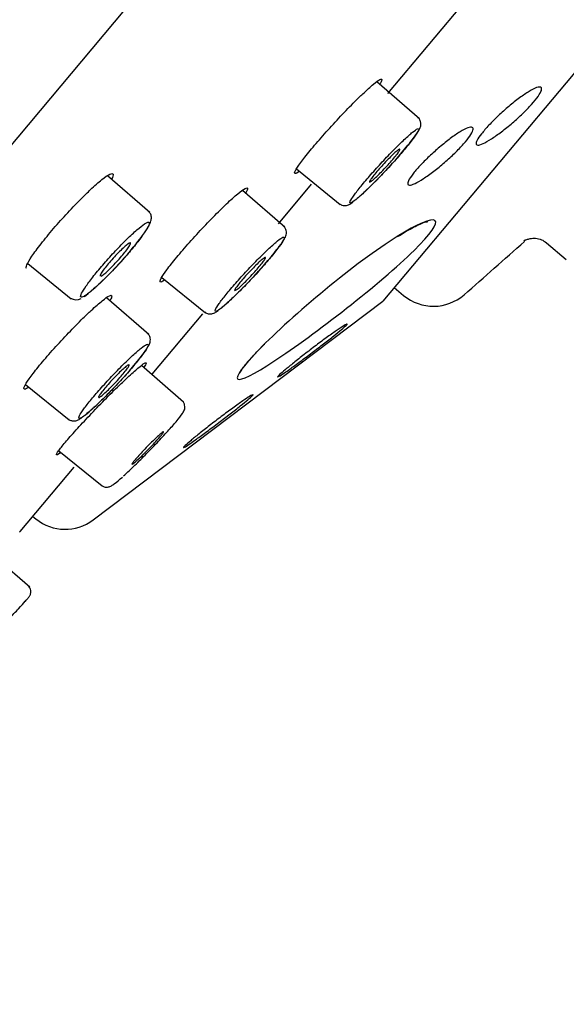
# Model space of a CAD drawing. Units: millimetres. Extents: x -18 to 428, y -18 to 584.
# Drawn here: x 362 to 376, y 471 to 497 of the extents above; entities that cross this region are included whole.
import ezdxf

# ---------------------------------------------------------------- set-up
doc = ezdxf.new("R2010")
doc.units = ezdxf.units.MM
for name, color, linetype in [('$DDT_AUDIT_GENERATED_(53D)', 7, 'Continuous'), ('$DDT_AUDIT_GENERATED_(6B1)', 7, 'Continuous'), ('A4240483_GEH_HD_', 7, 'Continuous'), ('A4240486_EINS_LA', 7, 'Continuous'), ('A4240491_RING_SC', 7, 'Continuous'), ('Default', 7, 'Continuous')]:
    doc.layers.add(name, color=color, linetype=linetype)

# ---------------------------------------------------------------- blocks, each defined once
blk = doc.blocks.new('SE1')
at = {"layer": '$DDT_AUDIT_GENERATED_(53D)', "color": 7, "linetype": 'Continuous'}
for p, q in [((371.526, 494.826), (376.123, 500.304)), ((368.705, 491.463), (369.56, 492.483)), ((365.446, 487.58), (366.754, 489.138)), ((362.043, 483.525), (363.434, 485.183))]:
    blk.add_line(p, q, dxfattribs=at)
blk.add_arc((361.89, 483.653), 0.2, 314.7443, 320, dxfattribs=at)
for points, knots in [([(370.884, 494.817), (370.989, 494.916), (371.082, 495), (371.157, 495.062), (371.231, 495.123), (371.289, 495.165), (371.326, 495.182), (371.363, 495.2), (371.379, 495.194), (371.374, 495.165), (371.37, 495.146), (371.356, 495.116), (371.334, 495.077)], [0, 0, 0, 0, 0.0540218, 0.0540218, 0.0540218, 0.1080367, 0.1080367, 0.1080367, 0.1621122, 0.1621122, 0.1621122, 0.1981865, 0.1981865, 0.1981865, 0.1981865]), ([(369.237, 492.809), (369.228, 492.803), (369.22, 492.797), (369.212, 492.792), (369.163, 492.76), (369.133, 492.751), (369.126, 492.765), (369.118, 492.779), (369.133, 492.817), (369.168, 492.875), (369.203, 492.934), (369.259, 493.014), (369.333, 493.11), (369.406, 493.206), (369.497, 493.32), (369.6, 493.442), (369.702, 493.564), (369.818, 493.698), (369.938, 493.832), (370.059, 493.967), (370.187, 494.107), (370.312, 494.239), (370.437, 494.372), (370.562, 494.501), (370.678, 494.616), (370.75, 494.688), (370.82, 494.756), (370.884, 494.817)], [0.5825499, 0.5825499, 0.5825499, 0.5825499, 0.5913596, 0.5913596, 0.5913596, 0.6453456, 0.6453456, 0.6453456, 0.699321, 0.699321, 0.699321, 0.7531004, 0.7531004, 0.7531004, 0.806657, 0.806657, 0.806657, 0.8599648, 0.8599648, 0.8599648, 0.9133914, 0.9133914, 0.9133914, 0.9668549, 0.9668549, 0.9668549, 1, 1, 1, 1]), ([(363.853, 492.34), (363.964, 492.444), (364.066, 492.534), (364.151, 492.602), (364.236, 492.669), (364.305, 492.717), (364.354, 492.741), (364.403, 492.765), (364.432, 492.766), (364.439, 492.743), (364.446, 492.721), (364.434, 492.679), (364.403, 492.618)], [0, 0, 0, 0, 0.054197, 0.054197, 0.054197, 0.1083837, 0.1083837, 0.1083837, 0.162694, 0.162694, 0.162694, 0.2135306, 0.2135306, 0.2135306, 0.2135306]), ([(362.209, 490.312), (362.195, 490.323), (362.197, 490.354), (362.217, 490.403), (362.24, 490.456), (362.284, 490.533), (362.347, 490.626), (362.409, 490.718), (362.49, 490.83), (362.585, 490.95), (362.679, 491.071), (362.789, 491.204), (362.906, 491.34), (363.021, 491.474), (363.146, 491.614), (363.27, 491.748), (363.395, 491.883), (363.522, 492.015), (363.641, 492.134), (363.715, 492.207), (363.786, 492.276), (363.853, 492.34)], [0.6511006, 0.6511006, 0.6511006, 0.6511006, 0.7001164, 0.7001164, 0.7001164, 0.7541796, 0.7541796, 0.7541796, 0.8077569, 0.8077569, 0.8077569, 0.8611446, 0.8611446, 0.8611446, 0.9142169, 0.9142169, 0.9142169, 0.9674925, 0.9674925, 0.9674925, 1, 1, 1, 1]), ([(367.369, 491.977), (367.477, 492.08), (367.576, 492.168), (367.656, 492.235), (367.736, 492.301), (367.801, 492.348), (367.844, 492.371), (367.887, 492.394), (367.91, 492.394), (367.91, 492.371), (367.911, 492.352), (367.896, 492.315), (367.867, 492.264)], [0, 0, 0, 0, 0.0541455, 0.0541455, 0.0541455, 0.1082906, 0.1082906, 0.1082906, 0.1624327, 0.1624327, 0.1624327, 0.2079265, 0.2079265, 0.2079265, 0.2079265]), ([(365.773, 490.014), (365.77, 490.011), (365.766, 490.009), (365.763, 490.007), (365.708, 489.97), (365.672, 489.955), (365.658, 489.963), (365.644, 489.971), (365.652, 490.004), (365.68, 490.057), (365.709, 490.11), (365.76, 490.186), (365.828, 490.278), (365.896, 490.37), (365.983, 490.479), (366.082, 490.599), (366.181, 490.718), (366.295, 490.85), (366.414, 490.984), (366.533, 491.117), (366.66, 491.256), (366.786, 491.389), (366.912, 491.523), (367.039, 491.654), (367.157, 491.772), (367.231, 491.845), (367.302, 491.914), (367.369, 491.977)], [0.5882296, 0.5882296, 0.5882296, 0.5882296, 0.5915897, 0.5915897, 0.5915897, 0.6456328, 0.6456328, 0.6456328, 0.6996962, 0.6996962, 0.6996962, 0.7535251, 0.7535251, 0.7535251, 0.8069811, 0.8069811, 0.8069811, 0.8603199, 0.8603199, 0.8603199, 0.9136138, 0.9136138, 0.9136138, 0.9670858, 0.9670858, 0.9670858, 1, 1, 1, 1]), ([(363.874, 489.228), (363.983, 489.328), (364.08, 489.414), (364.16, 489.478), (364.239, 489.542), (364.302, 489.585), (364.344, 489.605), (364.386, 489.626), (364.407, 489.622), (364.406, 489.596), (364.406, 489.576), (364.392, 489.542), (364.366, 489.496)], [0, 0, 0, 0, 0.0541647, 0.0541647, 0.0541647, 0.1083255, 0.1083255, 0.1083255, 0.162516, 0.162516, 0.162516, 0.2041522, 0.2041522, 0.2041522, 0.2041522]), ([(362.262, 487.246), (362.256, 487.242), (362.25, 487.238), (362.245, 487.235), (362.191, 487.201), (362.156, 487.189), (362.144, 487.2), (362.131, 487.212), (362.141, 487.247), (362.171, 487.303), (362.202, 487.359), (362.254, 487.438), (362.324, 487.532), (362.394, 487.625), (362.482, 487.737), (362.583, 487.857), (362.683, 487.978), (362.798, 488.11), (362.917, 488.244), (363.037, 488.377), (363.165, 488.516), (363.291, 488.648), (363.418, 488.781), (363.545, 488.91), (363.663, 489.026), (363.737, 489.098), (363.808, 489.166), (363.874, 489.228)], [0.586153, 0.586153, 0.586153, 0.586153, 0.5916219, 0.5916219, 0.5916219, 0.6456956, 0.6456956, 0.6456956, 0.6997962, 0.6997962, 0.6997962, 0.7536199, 0.7536199, 0.7536199, 0.8070807, 0.8070807, 0.8070807, 0.8603301, 0.8603301, 0.8603301, 0.9136205, 0.9136205, 0.9136205, 0.9670458, 0.9670458, 0.9670458, 1, 1, 1, 1]), ([(364.809, 487.495), (364.914, 487.593), (365.008, 487.677), (365.083, 487.74), (365.157, 487.803), (365.215, 487.846), (365.25, 487.866), (365.285, 487.886), (365.299, 487.883), (365.291, 487.858), (365.285, 487.84), (365.268, 487.811), (365.241, 487.772)], [0, 0, 0, 0, 0.0540164, 0.0540164, 0.0540164, 0.1080333, 0.1080333, 0.1080333, 0.1619877, 0.1619877, 0.1619877, 0.1998145, 0.1998145, 0.1998145, 0.1998145]), ([(363.085, 485.557), (363.077, 485.552), (363.07, 485.546), (363.064, 485.542), (363.016, 485.508), (362.989, 485.495), (362.984, 485.506), (362.979, 485.517), (362.996, 485.551), (363.034, 485.605), (363.073, 485.659), (363.133, 485.735), (363.209, 485.826), (363.286, 485.917), (363.381, 486.026), (363.487, 486.144), (363.593, 486.262), (363.713, 486.391), (363.837, 486.522), (363.961, 486.654), (364.093, 486.79), (364.221, 486.92), (364.35, 487.051), (364.479, 487.179), (364.597, 487.293), (364.671, 487.365), (364.743, 487.433), (364.809, 487.495)], [0.5837616, 0.5837616, 0.5837616, 0.5837616, 0.5913783, 0.5913783, 0.5913783, 0.6452516, 0.6452516, 0.6452516, 0.6990129, 0.6990129, 0.6990129, 0.7525738, 0.7525738, 0.7525738, 0.8059679, 0.8059679, 0.8059679, 0.8592732, 0.8592732, 0.8592732, 0.9128236, 0.9128236, 0.9128236, 0.9665164, 0.9665164, 0.9665164, 1, 1, 1, 1])]:
    blk.add_open_spline(points, degree=3, knots=knots, dxfattribs=at)
at = {"layer": '$DDT_AUDIT_GENERATED_(6B1)', "color": 7, "linetype": 'Continuous'}
for p, q in [((372.343, 494.173), (371.247, 495.126)), ((369.17, 492.879), (370.301, 491.963)), ((365.389, 491.755), (364.298, 492.703)), ((368.874, 491.373), (367.779, 492.325)), ((362.24, 490.441), (363.363, 489.531)), ((365.697, 490.082), (366.825, 489.169)), ((365.364, 488.607), (364.273, 489.556)), ((366.259, 486.862), (365.172, 487.808)), ((362.183, 487.32), (363.309, 486.408)), ((363.038, 485.609), (364.159, 484.702)), ((362.289, 482.091), (361.212, 483.026))]:
    blk.add_line(p, q, dxfattribs=at)
for centre, radius, start, end in [((362.772, 501.002), 11.936, 311.6481, 320.9905), ((358.657, 495.873), 8.057, 308.7636, 322.3402), ((359.772, 497.808), 11.324, 311.2175, 321.1696), ((363.487, 489.751), 0.249, 235.0976, 300.5658), ((356.672, 494.699), 10.792, 310.8157, 321.3555)]:
    blk.add_arc(centre, radius, start, end, dxfattribs=at)
for points, knots in [([(372.046, 493.489), (372.102, 493.558), (372.233, 493.717), (372.327, 493.869), (372.386, 493.972), (372.38, 494.098), (372.348, 494.169), (372.317, 494.192), (372.306, 494.2)], [0, 0, 0, 0, 0.220816, 0.599016, 0.816578, 0.896354, 0.968903, 1, 1, 1, 1]), ([(370.771, 492.142), (370.838, 492.199), (370.917, 492.273), (371.005, 492.357), (371.092, 492.441), (371.189, 492.538), (371.288, 492.64), (371.386, 492.742), (371.489, 492.851), (371.588, 492.959), (371.686, 493.066), (371.783, 493.175), (371.87, 493.277), (371.957, 493.378), (372.037, 493.474), (372.103, 493.558), (372.169, 493.642), (372.223, 493.715), (372.261, 493.772), (372.299, 493.829), (372.322, 493.871), (372.328, 493.895), (372.333, 493.919), (372.322, 493.925), (372.295, 493.913), (372.267, 493.901), (372.223, 493.871), (372.165, 493.824), (372.107, 493.777), (372.035, 493.712), (371.953, 493.636), (371.872, 493.559), (371.779, 493.468), (371.683, 493.37), (371.587, 493.272), (371.485, 493.165), (371.385, 493.058), (371.286, 492.95), (371.186, 492.84), (371.094, 492.735), (371.003, 492.63), (370.916, 492.529), (370.843, 492.438), (370.769, 492.348), (370.706, 492.267), (370.659, 492.201), (370.611, 492.135), (370.578, 492.082), (370.561, 492.048), (370.545, 492.013), (370.545, 491.996), (370.562, 491.997), (370.579, 491.998), (370.614, 492.017), (370.662, 492.054), (370.693, 492.077), (370.73, 492.107), (370.771, 492.142)], [0, 0, 0, 0, 0.053885, 0.053885, 0.053885, 0.107784, 0.107784, 0.107784, 0.161577, 0.161577, 0.161577, 0.215198, 0.215198, 0.215198, 0.268581, 0.268581, 0.268581, 0.321949, 0.321949, 0.321949, 0.375434, 0.375434, 0.375434, 0.429016, 0.429016, 0.429016, 0.482942, 0.482942, 0.482942, 0.536932, 0.536932, 0.536932, 0.590992, 0.590992, 0.590992, 0.644847, 0.644847, 0.644847, 0.698551, 0.698551, 0.698551, 0.752066, 0.752066, 0.752066, 0.805401, 0.805401, 0.805401, 0.858873, 0.858873, 0.858873, 0.912456, 0.912456, 0.912456, 0.966315, 0.966315, 0.966315, 1, 1, 1, 1]), ([(371.058, 492.536), (371.066, 492.536), (371.082, 492.545), (371.104, 492.562), (371.126, 492.579), (371.155, 492.603), (371.188, 492.634), (371.222, 492.664), (371.261, 492.702), (371.303, 492.743), (371.344, 492.784), (371.389, 492.83), (371.434, 492.877), (371.478, 492.924), (371.523, 492.974), (371.566, 493.021), (371.608, 493.068), (371.648, 493.115), (371.684, 493.158), (371.719, 493.2), (371.751, 493.24), (371.775, 493.272), (371.8, 493.305), (371.819, 493.333), (371.83, 493.352), (371.842, 493.372), (371.846, 493.385), (371.842, 493.389), (371.839, 493.393), (371.828, 493.39), (371.81, 493.378), (371.792, 493.366), (371.767, 493.346), (371.737, 493.32), (371.707, 493.293), (371.67, 493.259), (371.631, 493.221), (371.591, 493.182), (371.548, 493.138), (371.504, 493.093), (371.46, 493.047), (371.414, 492.998), (371.371, 492.95), (371.327, 492.902), (371.285, 492.854), (371.247, 492.809), (371.209, 492.765), (371.174, 492.723), (371.145, 492.686), (371.117, 492.65), (371.094, 492.618), (371.078, 492.594), (371.068, 492.579), (371.061, 492.567), (371.057, 492.558)], [0.0538826, 0.0538826, 0.0538826, 0.0538826, 0.1077554, 0.1077554, 0.1077554, 0.161766, 0.161766, 0.161766, 0.2158374, 0.2158374, 0.2158374, 0.2698073, 0.2698073, 0.2698073, 0.3235556, 0.3235556, 0.3235556, 0.3770612, 0.3770612, 0.3770612, 0.4304125, 0.4304125, 0.4304125, 0.4837668, 0.4837668, 0.4837668, 0.5372788, 0.5372788, 0.5372788, 0.5910326, 0.5910326, 0.5910326, 0.6450048, 0.6450048, 0.6450048, 0.6990763, 0.6990763, 0.6990763, 0.7530851, 0.7530851, 0.7530851, 0.8068989, 0.8068989, 0.8068989, 0.8604726, 0.8604726, 0.8604726, 0.9138651, 0.9138651, 0.9138651, 0.9672114, 0.9672114, 0.9672114, 1, 1, 1, 1]), ([(370.284, 491.981), (370.305, 491.966), (370.342, 491.939), (370.413, 491.93), (370.471, 491.938), (370.526, 491.957), (370.571, 491.983), (370.605, 492.006), (370.622, 492.018)], [0, 0, 0, 0, 0.126306, 0.257398, 0.383043, 0.530059, 0.792228, 1, 1, 1, 1]), ([(365.036, 490.95), (365.1, 491.03), (365.24, 491.207), (365.359, 491.395), (365.416, 491.517), (365.436, 491.62), (365.412, 491.725), (365.37, 491.764), (365.351, 491.782)], [0, 0, 0, 0, 0.214147, 0.553516, 0.737092, 0.852459, 0.943009, 1, 1, 1, 1]), ([(363.782, 489.653), (363.842, 489.698), (363.917, 489.76), (364, 489.835), (364.083, 489.91), (364.177, 490), (364.274, 490.098), (364.371, 490.195), (364.473, 490.302), (364.573, 490.41), (364.671, 490.517), (364.77, 490.628), (364.86, 490.734), (364.949, 490.84), (365.033, 490.943), (365.104, 491.036), (365.175, 491.128), (365.235, 491.212), (365.28, 491.281), (365.324, 491.35), (365.355, 491.406), (365.368, 491.444), (365.381, 491.482), (365.378, 491.503), (365.358, 491.506), (365.338, 491.509), (365.301, 491.492), (365.25, 491.459), (365.199, 491.425), (365.132, 491.372), (365.055, 491.306), (364.978, 491.239), (364.889, 491.157), (364.795, 491.065), (364.702, 490.973), (364.601, 490.87), (364.502, 490.764), (364.402, 490.659), (364.302, 490.547), (364.208, 490.439), (364.114, 490.332), (364.024, 490.225), (363.946, 490.127), (363.869, 490.029), (363.8, 489.938), (363.747, 489.861), (363.693, 489.784), (363.653, 489.719), (363.629, 489.67), (363.606, 489.622), (363.598, 489.59), (363.608, 489.576), (363.617, 489.562), (363.644, 489.567), (363.686, 489.589), (363.712, 489.603), (363.745, 489.625), (363.782, 489.653)], [0, 0, 0, 0, 0.054089, 0.054089, 0.054089, 0.108192, 0.108192, 0.108192, 0.162088, 0.162088, 0.162088, 0.215535, 0.215535, 0.215535, 0.268701, 0.268701, 0.268701, 0.321899, 0.321899, 0.321899, 0.375284, 0.375284, 0.375284, 0.428927, 0.428927, 0.428927, 0.48298, 0.48298, 0.48298, 0.537276, 0.537276, 0.537276, 0.591457, 0.591457, 0.591457, 0.645358, 0.645358, 0.645358, 0.698968, 0.698968, 0.698968, 0.752286, 0.752286, 0.752286, 0.805412, 0.805412, 0.805412, 0.85866, 0.85866, 0.85866, 0.91229, 0.91229, 0.91229, 0.966166, 0.966166, 0.966166, 1, 1, 1, 1]), ([(368.593, 490.708), (368.645, 490.771), (368.771, 490.926), (368.86, 491.069), (368.913, 491.175), (368.912, 491.288), (368.882, 491.364), (368.849, 491.39), (368.835, 491.401)], [0, 0, 0, 0, 0.210912, 0.599709, 0.799469, 0.88171, 0.958192, 1, 1, 1, 1]), ([(367.304, 489.35), (367.371, 489.408), (367.453, 489.482), (367.541, 489.566), (367.629, 489.65), (367.727, 489.747), (367.827, 489.849), (367.926, 489.951), (368.029, 490.06), (368.128, 490.168), (368.226, 490.275), (368.323, 490.384), (368.41, 490.485), (368.496, 490.585), (368.575, 490.681), (368.64, 490.764), (368.705, 490.847), (368.758, 490.92), (368.795, 490.976), (368.832, 491.033), (368.853, 491.074), (368.857, 491.098), (368.861, 491.121), (368.849, 491.127), (368.82, 491.114), (368.791, 491.102), (368.745, 491.07), (368.686, 491.023), (368.626, 490.976), (368.552, 490.911), (368.469, 490.834), (368.387, 490.757), (368.293, 490.665), (368.196, 490.567), (368.099, 490.47), (367.996, 490.363), (367.896, 490.255), (367.797, 490.148), (367.697, 490.038), (367.605, 489.933), (367.514, 489.829), (367.428, 489.728), (367.356, 489.638), (367.283, 489.549), (367.221, 489.468), (367.174, 489.403), (367.128, 489.337), (367.096, 489.286), (367.081, 489.252), (367.067, 489.218), (367.069, 489.201), (367.087, 489.202), (367.106, 489.204), (367.142, 489.224), (367.192, 489.261), (367.224, 489.284), (367.261, 489.314), (367.304, 489.35)], [0, 0, 0, 0, 0.053924, 0.053924, 0.053924, 0.107864, 0.107864, 0.107864, 0.161683, 0.161683, 0.161683, 0.215278, 0.215278, 0.215278, 0.268601, 0.268601, 0.268601, 0.321934, 0.321934, 0.321934, 0.375372, 0.375372, 0.375372, 0.42896, 0.42896, 0.42896, 0.482919, 0.482919, 0.482919, 0.536981, 0.536981, 0.536981, 0.591078, 0.591078, 0.591078, 0.644944, 0.644944, 0.644944, 0.698647, 0.698647, 0.698647, 0.752091, 0.752091, 0.752091, 0.805396, 0.805396, 0.805396, 0.858816, 0.858816, 0.858816, 0.912406, 0.912406, 0.912406, 0.966276, 0.966276, 0.966276, 1, 1, 1, 1]), ([(364.132, 490.115), (364.149, 490.123), (364.173, 490.139), (364.202, 490.162), (364.232, 490.185), (364.267, 490.216), (364.306, 490.253), (364.345, 490.289), (364.388, 490.331), (364.432, 490.376), (364.476, 490.42), (364.521, 490.469), (364.565, 490.517), (364.608, 490.565), (364.651, 490.615), (364.689, 490.661), (364.728, 490.707), (364.763, 490.751), (364.792, 490.79), (364.821, 490.829), (364.845, 490.864), (364.862, 490.892), (364.879, 490.92), (364.889, 490.941), (364.891, 490.955), (364.894, 490.968), (364.889, 490.974), (364.877, 490.971), (364.865, 490.969), (364.845, 490.958), (364.819, 490.939), (364.794, 490.921), (364.761, 490.894), (364.725, 490.861), (364.689, 490.829), (364.648, 490.79), (364.605, 490.747), (364.562, 490.704), (364.517, 490.657), (364.473, 490.609), (364.429, 490.562), (364.384, 490.512), (364.344, 490.464), (364.304, 490.417), (364.266, 490.371), (364.233, 490.329), (364.201, 490.287), (364.173, 490.249), (364.152, 490.217), (364.139, 490.198), (364.128, 490.181), (364.121, 490.166)], [0.1079674, 0.1079674, 0.1079674, 0.1079674, 0.1621559, 0.1621559, 0.1621559, 0.2164295, 0.2164295, 0.2164295, 0.2705359, 0.2705359, 0.2705359, 0.3242952, 0.3242952, 0.3242952, 0.3776834, 0.3776834, 0.3776834, 0.4308421, 0.4308421, 0.4308421, 0.4840118, 0.4840118, 0.4840118, 0.5374257, 0.5374257, 0.5374257, 0.5912101, 0.5912101, 0.5912101, 0.6453309, 0.6453309, 0.6453309, 0.6996061, 0.6996061, 0.6996061, 0.7537836, 0.7537836, 0.7537836, 0.8076548, 0.8076548, 0.8076548, 0.8611487, 0.8611487, 0.8611487, 0.9143608, 0.9143608, 0.9143608, 0.9675064, 0.9675064, 0.9675064, 1, 1, 1, 1]), ([(367.583, 489.74), (367.591, 489.741), (367.607, 489.75), (367.63, 489.766), (367.652, 489.782), (367.681, 489.807), (367.715, 489.837), (367.749, 489.868), (367.789, 489.905), (367.831, 489.946), (367.872, 489.987), (367.918, 490.033), (367.962, 490.08), (368.007, 490.127), (368.052, 490.176), (368.095, 490.224), (368.137, 490.271), (368.178, 490.318), (368.213, 490.36), (368.248, 490.403), (368.279, 490.442), (368.304, 490.475), (368.329, 490.508), (368.347, 490.535), (368.358, 490.555), (368.369, 490.574), (368.373, 490.587), (368.369, 490.591), (368.366, 490.596), (368.354, 490.592), (368.336, 490.581), (368.318, 490.569), (368.292, 490.549), (368.262, 490.523), (368.231, 490.496), (368.194, 490.463), (368.154, 490.424), (368.114, 490.386), (368.071, 490.342), (368.026, 490.296), (367.982, 490.251), (367.936, 490.202), (367.893, 490.154), (367.849, 490.106), (367.807, 490.058), (367.768, 490.014), (367.731, 489.969), (367.696, 489.927), (367.668, 489.891), (367.639, 489.855), (367.617, 489.823), (367.601, 489.799), (367.592, 489.784), (367.585, 489.772), (367.58, 489.762)], [0.053908, 0.053908, 0.053908, 0.053908, 0.1078051, 0.1078051, 0.1078051, 0.1618568, 0.1618568, 0.1618568, 0.2159745, 0.2159745, 0.2159745, 0.2699752, 0.2699752, 0.2699752, 0.3237256, 0.3237256, 0.3237256, 0.3772042, 0.3772042, 0.3772042, 0.4305116, 0.4305116, 0.4305116, 0.4838239, 0.4838239, 0.4838239, 0.5373135, 0.5373135, 0.5373135, 0.5910741, 0.5910741, 0.5910741, 0.6450802, 0.6450802, 0.6450802, 0.6991983, 0.6991983, 0.6991983, 0.7532459, 0.7532459, 0.7532459, 0.8070731, 0.8070731, 0.8070731, 0.8606285, 0.8606285, 0.8606285, 0.9139794, 0.9139794, 0.9139794, 0.9672793, 0.9672793, 0.9672793, 1, 1, 1, 1]), ([(364.121, 490.166), (364.108, 490.142), (364.102, 490.125), (364.104, 490.117), (364.105, 490.114), (364.106, 490.113), (364.107, 490.112)], [0, 0, 0, 0, 0.05399125, 0.05399125, 0.05399125, 0.06689344, 0.06689344, 0.06689344, 0.06689344]), ([(366.806, 489.188), (366.81, 489.184), (366.832, 489.16), (366.892, 489.14), (366.96, 489.137), (367.018, 489.15), (367.078, 489.177), (367.119, 489.203), (367.149, 489.224)], [0, 0, 0, 0, 0.031528, 0.180445, 0.310719, 0.44576, 0.632749, 1, 1, 1, 1]), ([(365.101, 487.96), (365.149, 488.019), (365.271, 488.17), (365.353, 488.303), (365.4, 488.412), (365.404, 488.509), (365.378, 488.589), (365.342, 488.621), (365.325, 488.635)], [0, 0, 0, 0, 0.203749, 0.60448, 0.779288, 0.863924, 0.944857, 1, 1, 1, 1]), ([(363.799, 486.594), (363.868, 486.652), (363.951, 486.726), (364.041, 486.811), (364.13, 486.896), (364.229, 486.993), (364.329, 487.095), (364.429, 487.197), (364.533, 487.307), (364.632, 487.414), (364.73, 487.521), (364.826, 487.629), (364.912, 487.73), (364.998, 487.83), (365.076, 487.925), (365.14, 488.007), (365.204, 488.089), (365.255, 488.161), (365.29, 488.216), (365.325, 488.271), (365.345, 488.312), (365.347, 488.334), (365.35, 488.356), (365.335, 488.361), (365.304, 488.348), (365.273, 488.334), (365.225, 488.302), (365.164, 488.254), (365.103, 488.206), (365.027, 488.14), (364.943, 488.062), (364.859, 487.985), (364.763, 487.893), (364.665, 487.795), (364.568, 487.697), (364.465, 487.59), (364.364, 487.483), (364.264, 487.376), (364.165, 487.266), (364.074, 487.162), (363.983, 487.058), (363.898, 486.958), (363.826, 486.869), (363.755, 486.78), (363.694, 486.7), (363.649, 486.636), (363.605, 486.572), (363.574, 486.521), (363.562, 486.488), (363.549, 486.455), (363.553, 486.439), (363.573, 486.442), (363.594, 486.444), (363.632, 486.465), (363.684, 486.503), (363.716, 486.526), (363.755, 486.557), (363.799, 486.594)], [0, 0, 0, 0, 0.053972, 0.053972, 0.053972, 0.107961, 0.107961, 0.107961, 0.161817, 0.161817, 0.161817, 0.215373, 0.215373, 0.215373, 0.268636, 0.268636, 0.268636, 0.321936, 0.321936, 0.321936, 0.375315, 0.375315, 0.375315, 0.428933, 0.428933, 0.428933, 0.482925, 0.482925, 0.482925, 0.537065, 0.537065, 0.537065, 0.591193, 0.591193, 0.591193, 0.645066, 0.645066, 0.645066, 0.698759, 0.698759, 0.698759, 0.752131, 0.752131, 0.752131, 0.805404, 0.805404, 0.805404, 0.858766, 0.858766, 0.858766, 0.912367, 0.912367, 0.912367, 0.966246, 0.966246, 0.966246, 1, 1, 1, 1]), ([(364.069, 486.979), (364.077, 486.979), (364.094, 486.988), (364.116, 487.004), (364.139, 487.02), (364.169, 487.044), (364.203, 487.075), (364.238, 487.105), (364.277, 487.142), (364.32, 487.183), (364.362, 487.224), (364.407, 487.27), (364.452, 487.317), (364.497, 487.364), (364.542, 487.413), (364.585, 487.46), (364.627, 487.507), (364.668, 487.554), (364.703, 487.596), (364.738, 487.639), (364.769, 487.678), (364.794, 487.711), (364.818, 487.744), (364.836, 487.771), (364.847, 487.791), (364.858, 487.811), (364.861, 487.823), (364.857, 487.828), (364.853, 487.833), (364.842, 487.829), (364.823, 487.818), (364.805, 487.806), (364.779, 487.787), (364.748, 487.76), (364.717, 487.734), (364.68, 487.701), (364.639, 487.662), (364.599, 487.624), (364.555, 487.581), (364.511, 487.535), (364.466, 487.489), (364.42, 487.441), (364.376, 487.393), (364.333, 487.345), (364.29, 487.297), (364.252, 487.253), (364.214, 487.208), (364.18, 487.166), (364.152, 487.13), (364.123, 487.094), (364.101, 487.062), (364.086, 487.038), (364.076, 487.023), (364.069, 487.011), (364.065, 487.001)], [0.0539341, 0.0539341, 0.0539341, 0.0539341, 0.107856, 0.107856, 0.107856, 0.1619507, 0.1619507, 0.1619507, 0.2161175, 0.2161175, 0.2161175, 0.2701517, 0.2701517, 0.2701517, 0.3239052, 0.3239052, 0.3239052, 0.3773557, 0.3773557, 0.3773557, 0.4306165, 0.4306165, 0.4306165, 0.4838838, 0.4838838, 0.4838838, 0.5373491, 0.5373491, 0.5373491, 0.5911167, 0.5911167, 0.5911167, 0.6451585, 0.6451585, 0.6451585, 0.699326, 0.699326, 0.699326, 0.7534149, 0.7534149, 0.7534149, 0.8072565, 0.8072565, 0.8072565, 0.860793, 0.860793, 0.860793, 0.9141003, 0.9141003, 0.9141003, 0.9673513, 0.9673513, 0.9673513, 1, 1, 1, 1]), ([(365.998, 486.28), (366.024, 486.309), (366.132, 486.43), (366.219, 486.552), (366.272, 486.627), (366.295, 486.717), (366.291, 486.789), (366.264, 486.854), (366.233, 486.881), (366.219, 486.893)], [0, 0, 0, 0, 0.110794, 0.523049, 0.749069, 0.820904, 0.885689, 0.955271, 1, 1, 1, 1]), ([(363.291, 486.428), (363.298, 486.421), (363.322, 486.396), (363.386, 486.378), (363.455, 486.377), (363.515, 486.393), (363.571, 486.42), (363.612, 486.446), (363.638, 486.464)], [0, 0, 0, 0, 0.049779, 0.197287, 0.330649, 0.476155, 0.699016, 1, 1, 1, 1]), ([(364.864, 485.103), (364.953, 485.187), (365.052, 485.283), (365.153, 485.383), (365.254, 485.483), (365.359, 485.59), (365.461, 485.696), (365.562, 485.801), (365.662, 485.907), (365.753, 486.005), (365.843, 486.103), (365.927, 486.196), (365.996, 486.276), (365.997, 486.277), (365.998, 486.278), (365.999, 486.28)], [0, 0, 0, 0, 0.0538849, 0.0538849, 0.0538849, 0.1077842, 0.1077842, 0.1077842, 0.1615772, 0.1615772, 0.1615772, 0.2151978, 0.2151978, 0.2151978, 0.2160251, 0.2160251, 0.2160251, 0.2160251]), ([(364.933, 485.26), (364.941, 485.262), (364.956, 485.272), (364.978, 485.29), (365, 485.307), (365.029, 485.332), (365.063, 485.363), (365.097, 485.394), (365.137, 485.431), (365.179, 485.472), (365.222, 485.513), (365.267, 485.559), (365.313, 485.605), (365.359, 485.651), (365.405, 485.699), (365.449, 485.746), (365.493, 485.792), (365.535, 485.837), (365.572, 485.878), (365.609, 485.919), (365.642, 485.957), (365.668, 485.988), (365.694, 486.019), (365.713, 486.045), (365.726, 486.063), (365.738, 486.081), (365.743, 486.091), (365.74, 486.094), (365.737, 486.097), (365.726, 486.092), (365.709, 486.079), (365.691, 486.066), (365.666, 486.046), (365.635, 486.019), (365.605, 485.992), (365.568, 485.958), (365.528, 485.92), (365.488, 485.881), (365.443, 485.838), (365.398, 485.793), (365.353, 485.748), (365.306, 485.7), (365.261, 485.653), (365.216, 485.606), (365.172, 485.559), (365.133, 485.516), (365.093, 485.473), (365.057, 485.432), (365.027, 485.397), (364.998, 485.363), (364.973, 485.333), (364.957, 485.311), (364.94, 485.288), (364.93, 485.273), (364.928, 485.265), (364.928, 485.263), (364.928, 485.261), (364.929, 485.26)], [0, 0, 0, 0, 0.0538826, 0.0538826, 0.0538826, 0.1077554, 0.1077554, 0.1077554, 0.161766, 0.161766, 0.161766, 0.2158374, 0.2158374, 0.2158374, 0.2698073, 0.2698073, 0.2698073, 0.3235556, 0.3235556, 0.3235556, 0.3770612, 0.3770612, 0.3770612, 0.4304125, 0.4304125, 0.4304125, 0.4837668, 0.4837668, 0.4837668, 0.5372788, 0.5372788, 0.5372788, 0.5910326, 0.5910326, 0.5910326, 0.6450048, 0.6450048, 0.6450048, 0.6990763, 0.6990763, 0.6990763, 0.7530851, 0.7530851, 0.7530851, 0.8068989, 0.8068989, 0.8068989, 0.8604726, 0.8604726, 0.8604726, 0.9138651, 0.9138651, 0.9138651, 0.9672114, 0.9672114, 0.9672114, 0.9845139, 0.9845139, 0.9845139, 0.9845139]), ([(364.145, 484.714), (364.168, 484.699), (364.205, 484.675), (364.271, 484.666), (364.323, 484.673), (364.365, 484.688), (364.415, 484.714), (364.495, 484.77), (364.6, 484.86), (364.68, 484.931)], [0, 0, 0, 0, 0.073352, 0.136548, 0.195716, 0.257981, 0.346942, 0.571204, 1, 1, 1, 1]), ([(362.177, 481.727), (362.195, 481.746), (362.241, 481.797), (362.264, 481.827), (362.29, 481.867), (362.306, 481.9), (362.319, 481.947), (362.319, 482.009), (362.296, 482.075), (362.266, 482.106), (362.248, 482.124)], [0, 0, 0, 0, 0.159091, 0.485032, 0.595391, 0.667505, 0.736637, 0.820142, 0.913197, 1, 1, 1, 1]), ([(361.138, 480.662), (361.24, 480.762), (361.347, 480.867), (361.45, 480.971), (361.554, 481.074), (361.656, 481.178), (361.75, 481.273), (361.843, 481.368), (361.929, 481.458), (362.001, 481.534), (362.073, 481.61), (362.133, 481.675), (362.176, 481.724), (362.177, 481.725), (362.178, 481.726), (362.179, 481.727)], [0, 0, 0, 0, 0.0538849, 0.0538849, 0.0538849, 0.1077842, 0.1077842, 0.1077842, 0.1615772, 0.1615772, 0.1615772, 0.2151978, 0.2151978, 0.2151978, 0.216376, 0.216376, 0.216376, 0.216376])]:
    blk.add_open_spline(points, degree=3, knots=knots, dxfattribs=at)
for points in [[(371.057, 492.558), (371.052, 492.546), (371.051, 492.539), (371.054, 492.537)], [(367.58, 489.762), (367.576, 489.751), (367.575, 489.744), (367.578, 489.741)], [(364.065, 487.001), (364.061, 486.99), (364.06, 486.983), (364.063, 486.98)], [(364.708, 484.958), (364.756, 485.001), (364.809, 485.05), (364.864, 485.103)]]:
    blk.add_open_spline(points, degree=3, dxfattribs=at)
at = {"layer": 'A4240483_GEH_HD_', "color": 7, "linetype": 'Continuous'}
blk.add_line((326.18, 451.025), (427.867, 572.212), dxfattribs=at)
at = {"layer": 'A4240486_EINS_LA', "color": 7, "linetype": 'Continuous'}
for p, q in [((375.622, 490.976), (376.134, 490.546)), ((371.694, 489.819), (371.935, 489.617))]:
    blk.add_line(p, q, dxfattribs=at)
for centre, radius, start, end in [((40.165, 869.048), 505.04, 311.3009, 311.53617), ((372.706, 490.536), 1.2, 230, 311.3009)]:
    blk.add_arc(centre, radius, start, end, dxfattribs=at)
blk.add_open_spline([(375.08, 491.049), (375.076, 491.046), (375.046, 491.02), (375.034, 491.013), (375.04, 491.018), (375.067, 491.034), (375.118, 491.06), (375.211, 491.089), (375.344, 491.098), (375.498, 491.064), (375.577, 491.005), (375.619, 490.972)], degree=3, knots=[0, 0, 0, 0, 0.028257, 0.275441, 0.378669, 0.452688, 0.513184, 0.598871, 0.72652, 0.869304, 1, 1, 1, 1], dxfattribs=at)
at = {"layer": 'A4240491_RING_SC', "color": 7, "linetype": 'Continuous'}
for p, q in [((397.864, 521.007), (371.397, 489.464)), ((363.926, 483.824), (371.397, 489.464)), ((362.369, 483.913), (362.448, 483.849))]:
    blk.add_line(p, q, dxfattribs=at)
blk.add_arc((363.203, 484.782), 1.2, 231, 307.0525, dxfattribs=at)
for points, knots in [([(373.812, 493.517), (373.804, 493.537), (373.812, 493.571), (373.835, 493.617), (373.858, 493.663), (373.897, 493.721), (373.948, 493.788), (373.999, 493.853), (374.064, 493.929), (374.137, 494.007), (374.21, 494.085), (374.293, 494.168), (374.379, 494.25), (374.467, 494.332), (374.56, 494.415), (374.651, 494.492), (374.744, 494.571), (374.838, 494.646), (374.926, 494.71), (375.016, 494.777), (375.101, 494.834), (375.175, 494.879), (375.251, 494.924), (375.317, 494.957), (375.368, 494.975), (375.42, 494.992), (375.458, 494.996), (375.479, 494.984), (375.499, 494.972), (375.504, 494.944), (375.491, 494.904), (375.478, 494.865), (375.449, 494.812), (375.405, 494.75), (375.363, 494.689), (375.305, 494.618), (375.238, 494.543), (375.171, 494.468), (375.093, 494.388), (375.009, 494.307), (374.925, 494.226), (374.834, 494.144), (374.743, 494.065), (374.65, 493.985), (374.554, 493.908), (374.463, 493.839), (374.37, 493.769), (374.28, 493.705), (374.2, 493.654), (374.118, 493.601), (374.045, 493.559), (373.985, 493.532), (373.926, 493.505), (373.879, 493.492), (373.849, 493.494), (373.83, 493.495), (373.817, 493.503), (373.812, 493.517)], [0, 0, 0, 0, 0.052731, 0.052731, 0.052731, 0.105511, 0.105511, 0.105511, 0.157608, 0.157608, 0.157608, 0.209394, 0.209394, 0.209394, 0.261634, 0.261634, 0.261634, 0.314922, 0.314922, 0.314922, 0.369476, 0.369476, 0.369476, 0.425023, 0.425023, 0.425023, 0.480809, 0.480809, 0.480809, 0.535874, 0.535874, 0.535874, 0.589535, 0.589535, 0.589535, 0.641795, 0.641795, 0.641795, 0.693351, 0.693351, 0.693351, 0.745201, 0.745201, 0.745201, 0.798169, 0.798169, 0.798169, 0.852566, 0.852566, 0.852566, 0.90807, 0.90807, 0.90807, 0.96386, 0.96386, 0.96386, 1, 1, 1, 1]), ([(372.046, 492.479), (372.036, 492.498), (372.042, 492.53), (372.063, 492.575), (372.084, 492.619), (372.121, 492.676), (372.171, 492.742), (372.22, 492.806), (372.284, 492.88), (372.356, 492.958), (372.427, 493.036), (372.509, 493.118), (372.595, 493.2), (372.682, 493.282), (372.774, 493.366), (372.866, 493.443), (372.959, 493.522), (373.053, 493.598), (373.141, 493.663), (373.232, 493.731), (373.318, 493.79), (373.393, 493.836), (373.47, 493.882), (373.538, 493.917), (373.591, 493.937), (373.644, 493.956), (373.684, 493.962), (373.707, 493.951), (373.73, 493.941), (373.736, 493.916), (373.725, 493.878), (373.715, 493.84), (373.687, 493.788), (373.646, 493.727), (373.605, 493.668), (373.549, 493.598), (373.483, 493.523), (373.417, 493.449), (373.34, 493.369), (373.257, 493.289), (373.174, 493.208), (373.084, 493.125), (372.993, 493.046), (372.9, 492.966), (372.804, 492.888), (372.713, 492.818), (372.62, 492.747), (372.529, 492.682), (372.448, 492.629), (372.365, 492.575), (372.29, 492.532), (372.23, 492.503), (372.168, 492.474), (372.12, 492.459), (372.088, 492.459), (372.067, 492.459), (372.052, 492.466), (372.046, 492.479)], [0, 0, 0, 0, 0.0528, 0.0528, 0.0528, 0.105652, 0.105652, 0.105652, 0.157787, 0.157787, 0.157787, 0.209557, 0.209557, 0.209557, 0.261741, 0.261741, 0.261741, 0.314957, 0.314957, 0.314957, 0.369448, 0.369448, 0.369448, 0.42496, 0.42496, 0.42496, 0.480756, 0.480756, 0.480756, 0.535878, 0.535878, 0.535878, 0.589624, 0.589624, 0.589624, 0.641962, 0.641962, 0.641962, 0.693549, 0.693549, 0.693549, 0.745363, 0.745363, 0.745363, 0.798242, 0.798242, 0.798242, 0.852537, 0.852537, 0.852537, 0.90798, 0.90798, 0.90798, 0.963783, 0.963783, 0.963783, 1, 1, 1, 1]), ([(371.77, 491.133), (372.297, 491.465), (372.655, 491.616), (372.834, 491.483), (372.635, 491.196), (371.781, 490.356), (371.132, 489.807), (369.796, 488.76), (369.106, 488.258), (368.078, 487.584), (367.732, 487.407), (367.587, 487.509), (367.787, 487.787), (368.631, 488.653), (369.259, 489.223), (370.564, 490.298), (371.242, 490.801), (371.77, 491.133)], [0, 0, 0, 0, 0.125, 0.125, 0.25, 0.25, 0.375, 0.375, 0.5, 0.5, 0.625, 0.625, 0.75, 0.75, 0.875, 0.875, 1, 1, 1, 1]), ([(371.782, 491.132), (371.845, 491.173), (372.049, 491.304), (372.318, 491.438), (372.516, 491.525), (372.571, 491.507), (372.554, 491.521), (372.553, 491.522)], [0, 0, 0, 0, 0.112551, 0.4244506, 0.6801056, 0.8686274, 0.8859595, 0.8859595, 0.8859595, 0.8859595]), ([(368.862, 487.619), (368.803, 487.578), (368.756, 487.547), (368.726, 487.529), (368.696, 487.511), (368.681, 487.505), (368.683, 487.513), (368.685, 487.52), (368.704, 487.54), (368.738, 487.572), (368.771, 487.603), (368.821, 487.646), (368.882, 487.698), (368.943, 487.75), (369.018, 487.811), (369.101, 487.878), (369.185, 487.945), (369.278, 488.019), (369.374, 488.094), (369.473, 488.171), (369.576, 488.25), (369.676, 488.325), (369.778, 488.402), (369.88, 488.477), (369.972, 488.544), (370.065, 488.611), (370.152, 488.672), (370.225, 488.722), (370.297, 488.771), (370.357, 488.811), (370.4, 488.837), (370.441, 488.862), (370.468, 488.876), (370.476, 488.876), (370.485, 488.876), (370.476, 488.863), (370.452, 488.839), (370.427, 488.815), (370.386, 488.779), (370.333, 488.734), (370.279, 488.689), (370.211, 488.633), (370.134, 488.572), (370.055, 488.51), (369.966, 488.44), (369.872, 488.368), (369.776, 488.294), (369.674, 488.216), (369.573, 488.14), (369.47, 488.062), (369.367, 487.984), (369.27, 487.913), (369.173, 487.841), (369.081, 487.774), (369.002, 487.717), (368.95, 487.68), (368.903, 487.647), (368.862, 487.619)], [0, 0, 0, 0, 0.052731, 0.052731, 0.052731, 0.105511, 0.105511, 0.105511, 0.157608, 0.157608, 0.157608, 0.209394, 0.209394, 0.209394, 0.261634, 0.261634, 0.261634, 0.314922, 0.314922, 0.314922, 0.369476, 0.369476, 0.369476, 0.425023, 0.425023, 0.425023, 0.480809, 0.480809, 0.480809, 0.535874, 0.535874, 0.535874, 0.589535, 0.589535, 0.589535, 0.641795, 0.641795, 0.641795, 0.693351, 0.693351, 0.693351, 0.745201, 0.745201, 0.745201, 0.798169, 0.798169, 0.798169, 0.852566, 0.852566, 0.852566, 0.90807, 0.90807, 0.90807, 0.96386, 0.96386, 0.96386, 1, 1, 1, 1]), ([(367.718, 487.621), (367.717, 487.618), (367.729, 487.652), (367.802, 487.762), (367.998, 487.995), (368.203, 488.217), (368.344, 488.352), (368.352, 488.36)], [0.2058898, 0.2058898, 0.2058898, 0.2058898, 0.3052848, 0.4894009, 0.7256107, 0.9855688, 1, 1, 1, 1]), ([(366.447, 485.807), (366.386, 485.764), (366.337, 485.732), (366.305, 485.712), (366.272, 485.693), (366.255, 485.686), (366.255, 485.691), (366.255, 485.697), (366.272, 485.716), (366.304, 485.746), (366.336, 485.776), (366.383, 485.818), (366.443, 485.868), (366.503, 485.919), (366.577, 485.979), (366.658, 486.045), (366.74, 486.112), (366.833, 486.185), (366.929, 486.259), (367.027, 486.336), (367.13, 486.415), (367.23, 486.49), (367.332, 486.567), (367.434, 486.643), (367.528, 486.711), (367.622, 486.779), (367.71, 486.841), (367.784, 486.892), (367.857, 486.943), (367.919, 486.984), (367.964, 487.012), (368.008, 487.039), (368.037, 487.054), (368.047, 487.056), (368.058, 487.057), (368.051, 487.046), (368.029, 487.023), (368.006, 487.001), (367.967, 486.966), (367.915, 486.922), (367.863, 486.878), (367.797, 486.824), (367.721, 486.764), (367.644, 486.702), (367.555, 486.633), (367.463, 486.561), (367.368, 486.488), (367.266, 486.41), (367.166, 486.334), (367.063, 486.256), (366.959, 486.178), (366.862, 486.106), (366.764, 486.034), (366.671, 485.966), (366.59, 485.908), (366.537, 485.87), (366.489, 485.836), (366.447, 485.807)], [0, 0, 0, 0, 0.0528, 0.0528, 0.0528, 0.105652, 0.105652, 0.105652, 0.157787, 0.157787, 0.157787, 0.209557, 0.209557, 0.209557, 0.261741, 0.261741, 0.261741, 0.314957, 0.314957, 0.314957, 0.369448, 0.369448, 0.369448, 0.42496, 0.42496, 0.42496, 0.480756, 0.480756, 0.480756, 0.535878, 0.535878, 0.535878, 0.589624, 0.589624, 0.589624, 0.641962, 0.641962, 0.641962, 0.693549, 0.693549, 0.693549, 0.745363, 0.745363, 0.745363, 0.798242, 0.798242, 0.798242, 0.852537, 0.852537, 0.852537, 0.90798, 0.90798, 0.90798, 0.963783, 0.963783, 0.963783, 1, 1, 1, 1])]:
    blk.add_open_spline(points, degree=3, knots=knots, dxfattribs=at)

msp = doc.modelspace()

# ---------------------------------------------------------------- block references
at = {"layer": 'Default'}
msp.add_blockref('SE1', (0, 0), dxfattribs=at)

doc.saveas('drawing.dxf')
